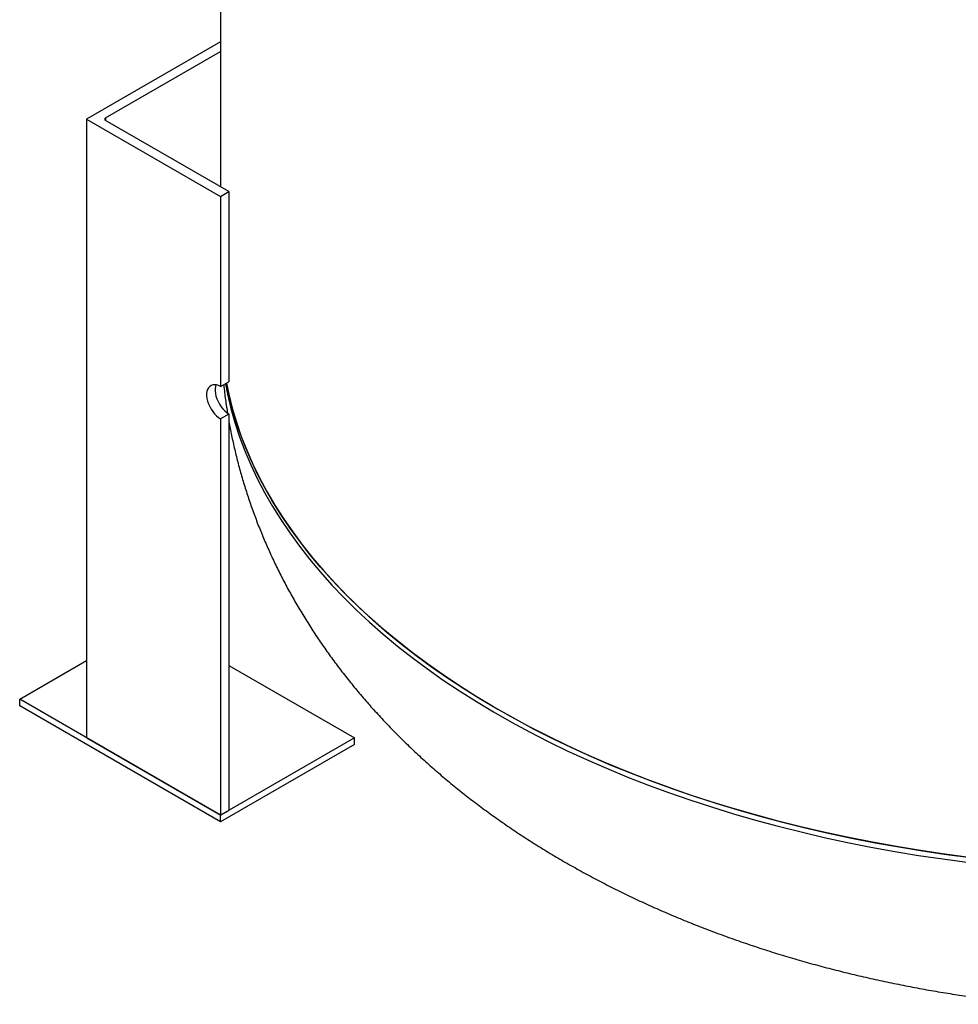
# Model space of a CAD drawing. Units: inches. Extents: x 0.1 to 16.9, y 0.1 to 10.9.
# Drawn here: x 7.8 to 8.8, y 7.4 to 8.3 of the extents above; entities that cross this region are included whole.
import ezdxf

# ---------------------------------------------------------------- set-up
doc = ezdxf.new("R2010")
doc.units = ezdxf.units.IN
doc.header["$MEASUREMENT"] = 0
doc.linetypes.add('SLD-Solid', pattern=[0])

msp = doc.modelspace()

# ---------------------------------------------------------------- linework, layer by layer
at = {"color": 7, "linetype": 'SLD-Solid', "lineweight": 25}
for p, q in [((8.02297, 8.56964), (8.02297, 8.18432)), ((8.02296, 8.32784), (7.89038, 8.2513)), ((8.02297, 8.32783), (8.02296, 8.32784)), ((7.90916, 8.25258), (8.02297, 8.31828)), ((7.89038, 8.2513), (7.89038, 7.63889)), ((7.89038, 8.2513), (8.02296, 8.17476)), ((8.03125, 8.17954), (7.90916, 8.25002)), ((8.02296, 8.17476), (8.03125, 8.17954)), ((8.03125, 8.17954), (8.03125, 7.99136)), ((8.02296, 8.17476), (8.02296, 7.98657)), ((8.02296, 7.98657), (8.03125, 7.99136)), ((8.03125, 7.95946), (8.02296, 7.95468)), ((8.02296, 7.95468), (8.02296, 7.56236)), ((8.03125, 7.95946), (8.03125, 7.56714)), ((7.82409, 7.67716), (7.89038, 7.71543)), ((8.03125, 7.71065), (8.15555, 7.63889)), ((8.02296, 7.56236), (7.82409, 7.67716)), ((7.82409, 7.67078), (7.82409, 7.67716)), ((8.02296, 7.55598), (7.82409, 7.67078)), ((7.89038, 7.63889), (8.02296, 7.56236)), ((8.15555, 7.63889), (8.02296, 7.56236)), ((8.15555, 7.63251), (8.02296, 7.55598)), ((8.15555, 7.63251), (8.15555, 7.63889)), ((8.02296, 7.56236), (8.03125, 7.56714)), ((8.02296, 7.55598), (8.02296, 7.56236))]:
    msp.add_line(p, q, dxfattribs=at)
at = {"color": 8, "linetype": 'SLD-Solid', "lineweight": 25}
msp.add_line((7.90916, 8.25258), (7.90916, 8.25002), dxfattribs=at)
at = {"color": 7, "linetype": 'SLD-Solid', "lineweight": 25, "flags": 128}
for points in [[(8.02296, 7.98657), (8.02091, 7.98758), (8.01889, 7.98822), (8.01697, 7.98845), (8.01518, 7.98829), (8.01357, 7.98774), (8.01217, 7.9868), (8.011, 7.9855), (8.01011, 7.98387), (8.0095, 7.98195), (8.00919, 7.97977), (8.00919, 7.97738), (8.0095, 7.97485), (8.01011, 7.97222), (8.011, 7.96956), (8.01217, 7.96692), (8.01357, 7.96436), (8.01518, 7.96194), (8.01697, 7.95972), (8.01889, 7.95774), (8.02091, 7.95604), (8.02296, 7.95468)], [(8.01826, 7.98834), (8.01779, 7.98673), (8.01748, 7.98455), (8.01748, 7.98217), (8.01779, 7.97963), (8.01839, 7.977), (8.01929, 7.97434), (8.02045, 7.9717), (8.02186, 7.96914), (8.02347, 7.96672), (8.02526, 7.9645), (8.02718, 7.96252), (8.02919, 7.96083), (8.03125, 7.95946)], [(8.83648, 7.51348), (8.83458, 7.51363), (8.8102, 7.51572), (8.78593, 7.51819), (8.76177, 7.52102), (8.73776, 7.52422), (8.7139, 7.52778), (8.69021, 7.5317), (8.6667, 7.53598), (8.6434, 7.54062), (8.62032, 7.54561), (8.59747, 7.55094), (8.57488, 7.55662), (8.55255, 7.56265), (8.5305, 7.56901), (8.50875, 7.5757), (8.48731, 7.58272), (8.4662, 7.59006), (8.44543, 7.59772), (8.42501, 7.60569), (8.40497, 7.61397), (8.38531, 7.62255), (8.36605, 7.63142), (8.3472, 7.64059), (8.32877, 7.65004), (8.31078, 7.65976), (8.29324, 7.66976), (8.27616, 7.68001), (8.25955, 7.69053), (8.24342, 7.70129), (8.2278, 7.71229), (8.21267, 7.72352), (8.19807, 7.73498), (8.18399, 7.74666), (8.17045, 7.75855), (8.15746, 7.77064), (8.14501, 7.78292), (8.13314, 7.79539), (8.12183, 7.80803), (8.11111, 7.82084), (8.10097, 7.83381), (8.09143, 7.84693), (8.08248, 7.86019), (8.07415, 7.87358), (8.06642, 7.88709), (8.05931, 7.90071), (8.05283, 7.91444), (8.04697, 7.92826), (8.04175, 7.94216), (8.03716, 7.95614), (8.03321, 7.97018), (8.0299, 7.98428), (8.02876, 7.98992)], [(8.02876, 7.98992), (8.031, 7.97927), (8.03452, 7.96525), (8.03868, 7.95129), (8.04347, 7.93739), (8.04889, 7.92357), (8.05493, 7.90984), (8.06159, 7.8962), (8.06887, 7.88267), (8.07676, 7.86925), (8.08526, 7.85596), (8.09435, 7.8428), (8.10404, 7.82978), (8.11432, 7.81691), (8.12518, 7.80421), (8.13661, 7.79167), (8.1486, 7.77931), (8.16115, 7.76713), (8.17425, 7.75515), (8.18788, 7.74337), (8.20205, 7.7318), (8.21674, 7.72044), (8.23193, 7.70932), (8.24763, 7.69842), (8.26381, 7.68777), (8.28048, 7.67737), (8.2976, 7.66722), (8.31518, 7.65733), (8.33321, 7.64772), (8.35166, 7.63837), (8.37053, 7.62931), (8.38981, 7.62054), (8.40948, 7.61207), (8.42952, 7.60389), (8.44993, 7.59602), (8.47069, 7.58846), (8.49178, 7.58122), (8.5132, 7.57429), (8.53492, 7.5677), (8.55693, 7.56143), (8.57922, 7.5555), (8.60178, 7.54991), (8.62457, 7.54466), (8.6476, 7.53976), (8.67084, 7.5352), (8.69428, 7.531), (8.71791, 7.52716), (8.7417, 7.52367), (8.76563, 7.52054), (8.78971, 7.51778), (8.8139, 7.51538), (8.83648, 7.51348)]]:
    msp.add_lwpolyline(points, dxfattribs=at)
at = {"color": 8, "linetype": 'SLD-Solid', "lineweight": 25, "flags": 128}
msp.add_lwpolyline([(8.0279, 7.98943), (8.0299, 7.97916), (8.03322, 7.96506), (8.03717, 7.95102), (8.04176, 7.93704), (8.04699, 7.92314), (8.05285, 7.90931), (8.05933, 7.89559), (8.06644, 7.88196), (8.07417, 7.86845), (8.08251, 7.85506), (8.09145, 7.8418), (8.101, 7.82868), (8.11114, 7.81572), (8.12187, 7.80291), (8.13317, 7.79026), (8.14505, 7.7778), (8.1575, 7.76551), (8.17049, 7.75342), (8.18404, 7.74153), (8.19812, 7.72986), (8.21272, 7.7184), (8.22785, 7.70716), (8.24348, 7.69616), (8.25961, 7.6854), (8.27622, 7.67489), (8.2933, 7.66463), (8.31085, 7.65464), (8.32884, 7.64491), (8.34727, 7.63546), (8.36612, 7.6263), (8.38539, 7.61742), (8.40505, 7.60885), (8.4251, 7.60057), (8.44551, 7.5926), (8.46629, 7.58494), (8.4874, 7.5776), (8.50884, 7.57058), (8.5306, 7.56389), (8.55265, 7.55753), (8.57498, 7.55151), (8.59758, 7.54583), (8.62043, 7.54049), (8.64351, 7.53551), (8.66682, 7.53087), (8.69032, 7.5266), (8.71402, 7.52267), (8.73788, 7.51911), (8.7619, 7.51592), (8.78605, 7.51309), (8.81033, 7.51062), (8.83471, 7.50853), (8.83938, 7.50817)], dxfattribs=at)
at = {"color": 7, "linetype": 'SLD-Solid', "lineweight": 25}
msp.add_arc((7.90965, 8.2513), 0.00136, 110.78342, 249.21658, dxfattribs=at)
for points, knots in [([(8.02607, 7.98837), (8.02634, 7.98578), (8.02711, 7.97847), (8.02838, 7.96914), (8.02951, 7.96243), (8.02984, 7.96041)], [0, 0, 0, 0, 0.27596, 0.782364, 1, 1, 1, 1]), ([(8.03125, 7.95193), (8.0321, 7.94738), (8.03382, 7.93813), (8.0369, 7.92427), (8.04035, 7.91033), (8.0442, 7.89645), (8.04842, 7.88265), (8.05302, 7.86893), (8.05799, 7.85529), (8.06333, 7.84174), (8.06906, 7.82828), (8.07515, 7.81492), (8.08162, 7.80166), (8.08845, 7.78851), (8.09566, 7.77547), (8.10324, 7.76255), (8.11119, 7.74975), (8.11951, 7.73707), (8.1282, 7.72452), (8.13725, 7.71211), (8.14668, 7.69983), (8.15647, 7.6877), (8.16663, 7.67572), (8.17715, 7.66389), (8.18804, 7.65222), (8.19929, 7.64071), (8.2109, 7.62937), (8.22286, 7.61822), (8.23517, 7.60724), (8.24782, 7.59646), (8.26082, 7.58587), (8.27415, 7.57549), (8.28781, 7.56532), (8.30178, 7.55536), (8.31607, 7.54563), (8.33065, 7.53613), (8.34552, 7.52686), (8.36067, 7.51784), (8.37609, 7.50907), (8.39176, 7.50054), (8.40768, 7.49228), (8.42384, 7.48427), (8.44021, 7.47652), (8.45679, 7.46904), (8.47358, 7.46183), (8.49055, 7.45489), (8.5077, 7.44822), (8.52502, 7.44182), (8.54249, 7.43569), (8.56012, 7.42984), (8.57788, 7.42425), (8.59578, 7.41894), (8.61381, 7.4139), (8.63195, 7.40913), (8.6502, 7.40463), (8.66855, 7.4004), (8.68699, 7.39643), (8.70553, 7.39274), (8.72414, 7.38932), (8.74283, 7.38616), (8.76159, 7.38326), (8.78041, 7.38064), (8.79929, 7.37828), (8.81512, 7.3765), (8.82467, 7.37559), (8.82789, 7.37529)], [0, 0, 0, 0, 0.01377, 0.027995, 0.04225, 0.056538, 0.070864, 0.085235, 0.099653, 0.114125, 0.128655, 0.143247, 0.157907, 0.17264, 0.187449, 0.202339, 0.217314, 0.232379, 0.247537, 0.262791, 0.278144, 0.293599, 0.309158, 0.324822, 0.340591, 0.356465, 0.372444, 0.388526, 0.404708, 0.420986, 0.437357, 0.453815, 0.470354, 0.486969, 0.503651, 0.520395, 0.537192, 0.554035, 0.570915, 0.587827, 0.604761, 0.621713, 0.638675, 0.65564, 0.672603, 0.68956, 0.706506, 0.723438, 0.740353, 0.75725, 0.774126, 0.790981, 0.807813, 0.824622, 0.841408, 0.858172, 0.874913, 0.891632, 0.90833, 0.925009, 0.941669, 0.958311, 0.974938, 0.99155, 1, 1, 1, 1])]:
    msp.add_open_spline(points, degree=3, knots=knots, dxfattribs=at)

doc.saveas('drawing.dxf')
